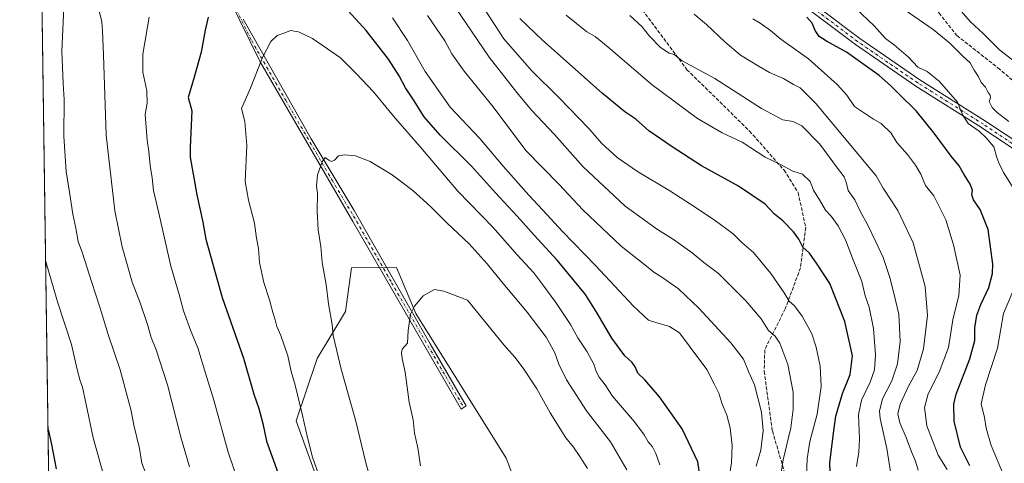
# Model space of a CAD drawing. Units: metres. Extents: x 596821 to 600255, y 4756876 to 4759239.
# Drawn here: x 596823 to 597269, y 4758268 to 4758469 of the extents above; entities that cross this region are included whole.
import ezdxf

# ---------------------------------------------------------------- set-up
doc = ezdxf.new("R2010")
doc.units = ezdxf.units.M
doc.header["$MEASUREMENT"] = 0
doc.linetypes.add('DGN Style 3', pattern=[2.307223458686699, 1.648016756204785, -0.6592067024819142])
doc.linetypes.add('DGN Style 4', pattern=[2.6384748266838614, 1.318413404963828, -0.6592067024819142, 0.001648016756204785, -0.6592067024819142])
for name, color, linetype, lineweight in [('Arbolado forestal CxS', 92, 'Continuous', 0), ('Comarca CxS', 21, 'Continuous', 0), ('Comunidad Autónoma CxS', 142, 'Continuous', 0), ('Curva de nivel maestra', 30, 'Continuous', 30), ('Curva de nivel normal', 30, 'Continuous', 0), ('Entidad de ámbito territorial CxS', 92, 'Continuous', 0), ('Municipio CxS', 4, 'Continuous', 0), ('Pista no pavimentada Cxs', 111, 'Continuous', 0), ('Pista no pavimentada eje', 91, 'DGN Style 4', 0), ('Provincia CxS', 1, 'Continuous', 0), ('Senda', 7, 'DGN Style 3', 0)]:
    doc.layers.add(name, color=color, linetype=linetype, lineweight=lineweight)

# ---------------------------------------------------------------- blocks, each defined once
blk = doc.blocks.new('*U9')
at = {"layer": 'Arbolado forestal CxS', "color": 92, "linetype": 'Continuous', "lineweight": 0}
for points in [[(597111.4473000001, 4758093.263499999, 699.3521999999939), (597043.5203, 4758270.342300001, 694.2823000000062), (597002.7423, 4758335.878500001, 689.9358000000066), (596993.9391000001, 4758356.6873, 688.5869999999995), (596973.5828999998, 4758356.548900001, 686.6169999999984), (596970.8833, 4758336.800100001, 685.6842999999935), (596958.0537, 4758315.533700001, 682.2963000000018), (596948.5680999998, 4758287.364700001, 679.0246999999945), (596956.7385, 4758264.707900001, 679.1386000000057)], [(596837.2752, 4758213.092700001, 646.0669999999955), (596828.0789000001, 4758862.714299999, 553.014599999995)]]:
    blk.add_polyline3d(points, dxfattribs=at)

msp = doc.modelspace()

# ---------------------------------------------------------------- linework, layer by layer
at = {"layer": 'Arbolado forestal CxS', "color": 92, "linetype": 'Continuous', "lineweight": 0, "extrusion": (0.0005791683905230971, -0.04091226722927637, 0.9991625748366159), "elevation": -193678.0903310653, "flags": 128}
msp.add_lwpolyline([(664129.6638063198, 4745337.456176395), (664129.6638063197, 4745787.329945351)], dxfattribs=at)
at = {"layer": 'Arbolado forestal CxS', "color": 92, "linetype": 'Continuous', "lineweight": 0}
for points in [[(596956.7385, 4758264.707900001, 679.1386000000057), (596948.5680999998, 4758287.364700001, 679.0246999999945), (596958.0537, 4758315.533700001, 682.2963000000018), (596970.8833, 4758336.800100001, 685.6842999999935), (596973.5828999998, 4758356.548900001, 686.6169999999984), (596993.9391000001, 4758356.6873, 688.5869999999995), (597002.7423, 4758335.878500001, 689.9358000000066), (597043.5203, 4758270.342300001, 694.2823000000062), (597111.4473000001, 4758093.263499999, 699.3521999999939)], [(597111.4473000001, 4758093.263499999, 699.3521999999939), (597043.5203, 4758270.342300001, 694.2823000000062), (597002.7423, 4758335.878500001, 689.9358000000066), (596993.9391000001, 4758356.6873, 688.5869999999995), (596973.5828999998, 4758356.548900001, 686.6169999999984), (596970.8833, 4758336.800100001, 685.6842999999935), (596958.0537, 4758315.533700001, 682.2963000000018), (596948.5680999998, 4758287.364700001, 679.0246999999945), (596956.7385, 4758264.707900001, 679.1386000000057)]]:
    msp.add_polyline3d(points, dxfattribs=at)
at = {"layer": 'Comarca CxS', "color": 21, "linetype": 'Continuous', "lineweight": 0, "flags": 128}
msp.add_lwpolyline([(596981.2144627629, 4756878.04729611), (596856.2000007394, 4756876.249982392), (596845.5237173622, 4757630.419380192), (596842.7861316891, 4757823.801596195), (596826.8821546279, 4758947.253679588), (596823.4500007397, 4759189.699982368), (598028.7083280502, 4759207.037056148), (598050.834983704, 4759207.355337676), (598074.2191710561, 4759207.691708205), (600220.8500007654, 4759238.56998237), (600225.1865569381, 4758942.365398828), (600254.720000765, 4756925.109982394), (599004.6513203811, 4756907.137936996), (597633.8361606724, 4756887.429938012)], close=True, dxfattribs=at)
at = {"layer": 'Comunidad Autónoma CxS', "color": 142, "linetype": 'Continuous', "lineweight": 0, "flags": 128}
msp.add_lwpolyline([(596981.2144627629, 4756878.04729611), (596856.2000007394, 4756876.249982392), (596845.5237173622, 4757630.419380192), (596842.7861316891, 4757823.801596195), (596826.8821546279, 4758947.253679588), (596823.4500007397, 4759189.699982368), (598028.7083280502, 4759207.037056148), (598050.834983704, 4759207.355337676), (598074.2191710561, 4759207.691708205), (600220.8500007654, 4759238.56998237), (600225.1865569381, 4758942.365398828), (600254.720000765, 4756925.109982394), (599004.6513203811, 4756907.137936996), (597633.8361606724, 4756887.429938012)], close=True, dxfattribs=at)
at = {"layer": 'Curva de nivel maestra', "color": 30, "linetype": 'Continuous', "lineweight": 30, "flags": 128}
for points, elevation in [([(596908.7100000001, 4758470.0001), (596907.3600000005, 4758464.0601), (596905.4900000002, 4758454.0701), (596902.4000000004, 4758442.800100001), (596899.6299999999, 4758433.5801), (596901.2699999996, 4758427.520099999), (596900.6500000004, 4758411.1801), (596900.5800000001, 4758406.6801), (596903.5199999996, 4758389.5801), (596906.3200000003, 4758377.210100001), (596907.7100000001, 4758369.5701), (596910.7599999999, 4758358.140100001), (596915.0700000003, 4758343.120100001), (596924.6699999999, 4758315.620100001), (596929.4299999997, 4758299.380100001), (596931.6200000001, 4758292.890100001), (596933.4500000002, 4758286.020099999), (596935.1699999999, 4758278.110099999), (596940.2400000002, 4758263.9101)], 674.9999999999999), ([(597131.8099999996, 4758258.600099999), (597130.29, 4758268.770099999), (597123.2300000006, 4758283.600099999), (597112.8700000001, 4758298.140100001), (597106.25, 4758305.8101), (597103.1600000003, 4758308.9301), (597101.9299999997, 4758311.700099999), (597100.5099999999, 4758313.700099999), (597097.2599999999, 4758316.690099999), (597091.4199999999, 4758324.710100001), (597084.6799999997, 4758335.960100001), (597079.4400000004, 4758344.4001), (597066.6900000004, 4758360.0101), (597056.1799999997, 4758371.2601), (597048.5800000001, 4758379.890100001), (597038.79, 4758390.5001), (597027.8200000003, 4758402.5601), (597013.7199999997, 4758416.5101), (597006.4199999999, 4758424.8101), (597001.5899999999, 4758432.540100001), (596997.9800000006, 4758437.940099999), (596995.1600000003, 4758443.4001), (596990.2800000003, 4758451.020099999), (596980.2300000006, 4758463.9801), (596972, 4758472.840100001)], 674.9999999999999), ([(597190.4400000004, 4758255.9801), (597190.04, 4758268.3201), (597191.6399999997, 4758281.720100001), (597192.7100000001, 4758289.360099999), (597195.7699999996, 4758299.590100001), (597199.2400000002, 4758308.290100001), (597200.1799999997, 4758316.6601), (597196.7599999999, 4758332.1801), (597189.9199999999, 4758349.390100001), (597184.1900000004, 4758358.2401), (597180.7300000006, 4758363.110099999), (597177.8399999999, 4758365.940099999), (597175.9400000004, 4758369.550100001), (597173.5700000003, 4758372.850099999), (597168.79, 4758377.7401), (597164.9199999999, 4758380.870100001), (597160.7699999996, 4758385.380100001), (597148.6799999997, 4758393.5701), (597131.8600000005, 4758402.6501), (597118.6799999997, 4758411.350099999), (597108.0700000003, 4758418.540100001), (597102.1500000004, 4758423.770099999), (597097.1699999999, 4758427.120100001), (597087.0300000003, 4758435.640100001), (597059.9699999997, 4758459.6501), (597049.7000000002, 4758469.440099999)], 650.0000000000001), ([(597253.4000000004, 4758266.970100001), (597249.1600000003, 4758275.440099999), (597246.2300000006, 4758287.170100001), (597246.1399999997, 4758294.790100001), (597247.1600000003, 4758299.3201), (597253.3300000001, 4758315.3201), (597255.6200000001, 4758323.590100001), (597255.6399999997, 4758329.420100001), (597256.5099999999, 4758335.170100001), (597258.2800000003, 4758339.960100001), (597261.9600000001, 4758347.690099999), (597263.5300000003, 4758354.020099999), (597263.6799999997, 4758358.1801), (597261.6100000005, 4758373.850099999), (597258, 4758383.0001), (597254.9900000002, 4758387.3201), (597254.2699999996, 4758389.6501), (597254.5599999996, 4758391.6501), (597253.5499999998, 4758394.350099999), (597250.4299999997, 4758399.300100001), (597248.4299999997, 4758402.710100001), (597244.8300000001, 4758407.140100001), (597237.2300000006, 4758417.450099999), (597229.1100000005, 4758427.6501), (597221.3200000003, 4758435.090100001), (597217.5099999999, 4758438.870100001), (597212.2800000003, 4758443.600099999), (597197.5800000001, 4758454.140100001), (597188.4199999999, 4758459.090100001), (597185.1900000004, 4758461.220100001), (597183.3700000001, 4758463.890100001), (597182.04, 4758467.3201), (597179.5099999999, 4758469.9801)], 625.0000000000001), ([(596836.2806000002, 4758283.351100001), (596837.6200000001, 4758277.370100001), (596839.9100000003, 4758265.520099999)], 650)]:
    msp.add_lwpolyline(points, dxfattribs=dict(at, elevation=elevation))
at = {"layer": 'Curva de nivel normal', "color": 30, "linetype": 'Continuous', "lineweight": 0, "flags": 128}
for points, elevation in [([(597017.9600000001, 4758478.369999999), (597035.9299999997, 4758451.859999999), (597048.3700000001, 4758435.859999999), (597055.0300000003, 4758427.859999999), (597065.4699999997, 4758416.84), (597078.2599999999, 4758402.390000001), (597097.4500000002, 4758384.449999999), (597111.9600000001, 4758373.859999999), (597119.29, 4758369.390000001), (597127.7400000002, 4758363.350000001), (597132.9600000001, 4758359), (597139.5499999998, 4758353.939999999), (597151.9800000006, 4758341.67), (597158.8899999997, 4758333.51), (597162.2699999996, 4758328.24), (597165.2599999999, 4758325.58), (597167.4100000003, 4758322.480000001), (597170.9800000006, 4758312.720000001), (597173.3799999999, 4758300.27), (597173.4699999997, 4758292.5), (597172.3399999999, 4758284.119999999), (597168.8700000001, 4758269.65), (597167.6100000005, 4758261.980000001)], 660), ([(596880.54, 4758263.460000001), (596878.7599999999, 4758268.100000001), (596877.6299999999, 4758274.800000001), (596875.0999999996, 4758285.300000001), (596873.9100000003, 4758291.859999999), (596868.9500000002, 4758310.4), (596863.4299999997, 4758326.380000001), (596859.8899999997, 4758338.300000001), (596855.9199999999, 4758350.359999999), (596851.9199999999, 4758363.17), (596849.8399999999, 4758368.49), (596848.8300000001, 4758374.49), (596847.4900000002, 4758380.859999999), (596846.0599999996, 4758390.76), (596844.4400000004, 4758400.100000001), (596843.3799999999, 4758416.100000001), (596843.5899999999, 4758432.65), (596843.0999999996, 4758439.980000001), (596842.5800000001, 4758454.65), (596843.3600000005, 4758474.32)], 660), ([(597179.3499999996, 4758259.02), (597179.7400000002, 4758270.100000001), (597181, 4758277.949999999), (597184.2000000002, 4758290.359999999), (597185.9900000002, 4758302.82), (597185.5700000003, 4758312.07), (597183.8399999999, 4758320.65), (597181.8200000003, 4758326.640000001), (597177.54, 4758334.67), (597173.9600000001, 4758339.33), (597171.5800000001, 4758341.52), (597169.3300000001, 4758345.279999999), (597163.3300000001, 4758353.949999999), (597155.3799999999, 4758363.41), (597150.1299999999, 4758368.039999999), (597146.1799999997, 4758371.869999999), (597137.7100000001, 4758378.32), (597126.9000000004, 4758385.300000001), (597117.6200000001, 4758391.4), (597103, 4758400.07), (597093.8300000001, 4758406.439999999), (597086.7199999997, 4758413.01), (597080.9800000006, 4758419.600000001), (597067.5999999996, 4758433.550000001), (597054.9600000001, 4758445.83), (597042.4800000006, 4758460.24), (597031.79, 4758476.65)], 655), ([(597274.79, 4758389.890000001), (597268.5, 4758399.74), (597266.4299999997, 4758404.060000001), (597265.5999999996, 4758406.439999999), (597264.1699999999, 4758411.32), (597260.7300000006, 4758415.439999999), (597257.6100000005, 4758418.460000001), (597252.5199999996, 4758421.800000001), (597250.1699999999, 4758425.600000001), (597249.1900000004, 4758427.74), (597247.7599999999, 4758431.52), (597239.5999999996, 4758440.880000001), (597233.9500000002, 4758445.42), (597229.8300000001, 4758447.42), (597225.5199999996, 4758451.939999999), (597219.1699999999, 4758457.359999999), (597215.1699999999, 4758460.310000001), (597210, 4758466.029999999), (597201.7699999996, 4758473.91)], 620), ([(597277.5599999996, 4758446.800000001), (597266.7400000002, 4758455.17), (597259.3300000001, 4758462.560000001), (597253.4500000002, 4758468.07), (597247.3799999999, 4758475)], 610), ([(596859.4100000003, 4758472.83), (596860.5700000003, 4758467.9), (596860.9000000004, 4758463.619999999), (596861.4400000004, 4758452.880000001), (596862.5700000003, 4758416.619999999), (596866.5300000003, 4758382.32), (596869.75, 4758365.980000001), (596874.3200000003, 4758349.99), (596877.9400000004, 4758340.689999999), (596881.3200000003, 4758330.83), (596882.8899999997, 4758324.99), (596885.2300000006, 4758319.480000001), (596890.3499999996, 4758303.51), (596896.3700000001, 4758279.91), (596900.2800000003, 4758266.42)], 665), ([(596922.6299999999, 4758258.92), (596917.7800000003, 4758273.060000001), (596911.3399999999, 4758296.65), (596907.4800000006, 4758308.800000001), (596904.1100000005, 4758320.32), (596900.7800000003, 4758328.32), (596897.6100000005, 4758337.02), (596895.54, 4758344.480000001), (596891.7999999998, 4758357.359999999), (596886.4500000002, 4758381.300000001), (596883.9600000001, 4758391.57), (596883.3600000005, 4758397.32), (596882.4900000002, 4758402.779999999), (596881.8399999999, 4758409.24), (596881.0999999996, 4758414.350000001), (596880.2300000006, 4758425.92), (596881.0700000003, 4758431.060000001), (596880.9000000004, 4758436.59), (596879.1900000004, 4758445.140000001), (596879.1600000003, 4758453.26), (596882, 4758469.939999999)], 670), ([(596992.1799999997, 4758469.730000001), (596998.8799999999, 4758459.5), (597006.8799999999, 4758445.32), (597018.2699999996, 4758429.180000001), (597031.6500000004, 4758415.09), (597042.2199999997, 4758402.5), (597053.7400000002, 4758389.41), (597060.1500000004, 4758382.630000001), (597068.9600000001, 4758372.960000001), (597083.9699999997, 4758357.59), (597101.1699999999, 4758339.119999999), (597107.8799999999, 4758332.83), (597111.2400000002, 4758331.859999999), (597117.4000000004, 4758330.01), (597121.9400000004, 4758327.189999999), (597126.8600000005, 4758320.67), (597134.3200000003, 4758310.57), (597137.6900000004, 4758303.970000001), (597139.7400000002, 4758299.850000001), (597141.1200000001, 4758295.359999999), (597143.3799999999, 4758289.82), (597144.9500000002, 4758284.17), (597145.8700000001, 4758276.199999999), (597145.4600000001, 4758268.32), (597143.4800000006, 4758255.980000001)], 670), ([(597156.6500000004, 4758266.76), (597158.8300000001, 4758274.09), (597159.8200000003, 4758282.970000001), (597159.0199999996, 4758291.25), (597155.9199999999, 4758303.539999999), (597153.2100000001, 4758309.600000001), (597150.8799999999, 4758315.26), (597145.2199999997, 4758322.609999999), (597130.6900000004, 4758338.220000001), (597121.5199999996, 4758346.99), (597114.4699999997, 4758352.02), (597110.3899999997, 4758354.51), (597106.29, 4758357.92), (597095.5800000001, 4758366.279999999), (597078.1600000003, 4758382.789999999), (597067.5700000003, 4758394.189999999), (597052.3799999999, 4758409.66), (597037.7199999997, 4758429.439999999), (597024.4800000006, 4758445.550000001), (597018.9800000006, 4758453.390000001), (597015.8399999999, 4758459.32), (597007.9600000001, 4758470.710000001)], 665), ([(597202.0300000003, 4758266.67), (597203.0899999999, 4758273.039999999), (597203.4000000004, 4758279.199999999), (597202.9400000004, 4758289.960000001), (597204.3499999996, 4758296.609999999), (597208.2999999998, 4758304.730000001), (597210.1699999999, 4758310.359999999), (597210.6799999997, 4758317.100000001), (597209.6900000004, 4758329.09), (597207.7599999999, 4758338.699999999), (597206.04, 4758343.930000001), (597204.4600000001, 4758350.4), (597200.2199999997, 4758360.869999999), (597197.1399999997, 4758369.15), (597193.7599999999, 4758375.609999999), (597190.5800000001, 4758379.92), (597188.0300000003, 4758382.699999999), (597185.29, 4758387.380000001), (597182.6399999997, 4758391.66), (597181.1399999997, 4758395.680000001), (597177.6799999997, 4758398.970000001), (597173.2800000003, 4758400.24), (597167.6799999997, 4758403.289999999), (597160.7000000002, 4758406.640000001), (597150.2999999998, 4758413.480000001), (597141.2000000002, 4758417.630000001), (597130.0899999999, 4758424.180000001), (597109.5599999996, 4758439.310000001), (597089.6900000004, 4758456.42), (597083.7800000003, 4758461.220000001), (597080.0300000003, 4758463.390000001), (597070.6900000004, 4758470.890000001)], 645), ([(597217.6500000004, 4758263.300000001), (597215.7999999998, 4758274.789999999), (597212.7000000002, 4758288.32), (597212.4600000001, 4758291.710000001), (597213.75, 4758297.199999999), (597218.0999999996, 4758305.369999999), (597220.6399999997, 4758313.09), (597221.8700000001, 4758323.16), (597221.2400000002, 4758335.529999999), (597219.54, 4758342.52), (597217.2999999998, 4758351.699999999), (597214.1600000003, 4758361.279999999), (597210.7599999999, 4758368.279999999), (597207.0999999996, 4758376.199999999), (597203.9000000004, 4758381.869999999), (597201.3399999999, 4758387.289999999), (597198.25, 4758391.539999999), (597197.4400000004, 4758395.289999999), (597196.4800000006, 4758397.65), (597193.4900000002, 4758401.600000001), (597185.4100000003, 4758412.52), (597177.2599999999, 4758420.76), (597173.3300000001, 4758422.82), (597168.7199999997, 4758423.560000001), (597159.04, 4758428.65), (597137.9199999999, 4758442.199999999), (597123.2400000002, 4758450.189999999), (597119.5700000003, 4758453.130000001), (597117.3600000005, 4758453.76), (597113.3399999999, 4758456.26), (597108.4400000004, 4758461.32), (597105.0499999998, 4758465.65), (597099.4800000006, 4758470.76)], 640), ([(597229.9699999997, 4758264.92), (597228.7000000002, 4758268.980000001), (597226.8799999999, 4758273.300000001), (597224.5800000001, 4758279.74), (597221.6500000004, 4758286.4), (597220.8099999996, 4758290.529999999), (597221.79, 4758294.810000001), (597225.6200000001, 4758302.980000001), (597229.5199999996, 4758310.100000001), (597232.29, 4758319.9), (597234.1200000001, 4758334.980000001), (597233.1699999999, 4758348.109999999), (597227.6399999997, 4758367.84), (597220.79, 4758382.539999999), (597214.0999999996, 4758392.57), (597211.0199999996, 4758398.16), (597202.4800000006, 4758408.25), (597183.8200000003, 4758430.82), (597176.5499999998, 4758438), (597173.4800000006, 4758439.550000001), (597169.0300000003, 4758442.300000001), (597162.7000000002, 4758444.869999999), (597158.0499999998, 4758447.609999999), (597149.5599999996, 4758452.83), (597142.4500000002, 4758458.779999999), (597134.2000000002, 4758466.600000001), (597128.6500000004, 4758471.32)], 635), ([(597243.0499999998, 4758265.289999999), (597239.0099999999, 4758271.74), (597233.9000000004, 4758285.01), (597232.8700000001, 4758293.300000001), (597234.5300000003, 4758299.470000001), (597239.4400000004, 4758309.279999999), (597243.6100000005, 4758320.5), (597245.6900000004, 4758332.980000001), (597248.3600000005, 4758343.980000001), (597248.9699999997, 4758353.210000001), (597246, 4758367), (597242.5, 4758378.32), (597237, 4758389.109999999), (597233.3200000003, 4758393.850000001), (597231.0999999996, 4758398.859999999), (597228.7800000003, 4758403.07), (597225.1699999999, 4758407.779999999), (597220.3700000001, 4758413.32), (597217.79, 4758417.480000001), (597213.2800000003, 4758421.789999999), (597209.8099999996, 4758423.800000001), (597201.2000000002, 4758429.480000001), (597197.6600000003, 4758434.609999999), (597193.29, 4758439.57), (597180.2800000003, 4758451.15), (597167.7699999996, 4758460.060000001), (597163.0700000003, 4758463.91), (597158.5, 4758467.230000001), (597155.1799999997, 4758469.17)], 630), ([(597271.0199999996, 4758422.76), (597265.7000000002, 4758426.850000001), (597263.4900000002, 4758429.109999999), (597262.0999999996, 4758431.84), (597262.7000000002, 4758433.470000001), (597262.5099999999, 4758434.609999999), (597261.5800000001, 4758435.960000001), (597260.3700000001, 4758438.34), (597258.4900000002, 4758440.439999999), (597257.1699999999, 4758443.220000001), (597255.2599999999, 4758445.949999999), (597253.4199999999, 4758449.359999999), (597249.9500000002, 4758452.460000001), (597244.3300000001, 4758458.17), (597236.7000000002, 4758464.33), (597224.1200000001, 4758473.119999999)], 614.9999999999999), ([(597113.0800000001, 4758267.42), (597111.2400000002, 4758272.5), (597109.7100000001, 4758275.560000001), (597107.8399999999, 4758277.76), (597106.0199999996, 4758280.970000001), (597101.5899999999, 4758286.869999999), (597091.6600000003, 4758298.470000001), (597088.3899999997, 4758303.630000001), (597085.5599999996, 4758307.109999999), (597084.2699999996, 4758309.609999999), (597083.4000000004, 4758312.619999999), (597080.25, 4758318.539999999), (597075.9800000006, 4758324.930000001), (597072.5899999999, 4758330.84), (597066.0800000001, 4758340.91), (597060.0999999996, 4758348.800000001), (597056.0800000001, 4758354.27), (597048.5499999998, 4758362.449999999), (597037.4500000002, 4758374.980000001), (597021.7400000002, 4758391.199999999), (597005.6699999999, 4758410.109999999), (596992.6100000005, 4758425.189999999), (596983.5800000001, 4758436.24), (596975.75, 4758444.539999999), (596968.6399999997, 4758451.630000001), (596955.8700000001, 4758460.33), (596949.6500000004, 4758463.41), (596946.0199999996, 4758463.91), (596943.3700000001, 4758462.970000001), (596939.9500000002, 4758461.630000001), (596937.04, 4758459.01), (596933.25, 4758451.689999999), (596927.7800000003, 4758437.560000001), (596923.7400000002, 4758428.699999999), (596925.3499999996, 4758422.74), (596926.1699999999, 4758411.859999999), (596925.5199999996, 4758395.66), (596927.0199999996, 4758387.210000001), (596929.6900000004, 4758376.82), (596930.5899999999, 4758369.970000001), (596931.4400000004, 4758365.27), (596932, 4758358.930000001), (596933.9400000004, 4758349.970000001), (596936.4699999997, 4758342.01), (596937.9100000003, 4758336.34), (596939.0999999996, 4758333.060000001), (596939.8300000001, 4758329.91), (596941.54, 4758325.980000001), (596944.7599999999, 4758316.65), (596946.2599999999, 4758309.65), (596948.0099999999, 4758303.439999999), (596951.4699999997, 4758289.65), (596953.6699999999, 4758279.789999999), (596955.9400000004, 4758270.84), (596960.6100000005, 4758257.560000001)], 679.9999999999999), ([(597098.1299999999, 4758265.08), (597090.7800000003, 4758277.810000001), (597079.8700000001, 4758291.800000001), (597070.8799999999, 4758305.91), (597067.3300000001, 4758312.939999999), (597065.5099999999, 4758318.130000001), (597061.5999999996, 4758325.140000001), (597053.1200000001, 4758336.51), (597041.4500000002, 4758350.289999999), (597035, 4758358.359999999), (597026.8200000003, 4758367.430000001), (597016.6699999999, 4758376.960000001), (597009.3300000001, 4758384.279999999), (597001.2800000003, 4758391.539999999), (596991.9299999997, 4758398.680000001), (596982.0599999996, 4758404.640000001), (596975.4500000002, 4758407.24), (596970.3399999999, 4758407.699999999), (596967.7000000002, 4758407.210000001), (596965.8499999996, 4758405.300000001), (596964.5599999996, 4758404.710000001), (596963.3099999996, 4758405.26), (596961.6799999997, 4758406.480000001), (596960.3600000005, 4758404.49), (596958.1600000003, 4758398.65), (596957.7800000003, 4758393.560000001), (596958.1399999997, 4758390.33), (596958.0599999996, 4758382.130000001), (596958.54, 4758373.720000001), (596959.6299999999, 4758366.140000001), (596960.3399999999, 4758358.960000001), (596962.04, 4758348.99), (596963.1799999997, 4758340.199999999), (596964.8499999996, 4758330.84), (596965.2999999998, 4758325.980000001), (596968.8300000001, 4758310.65), (596975.5099999999, 4758287.09), (596980.0800000001, 4758268.27), (596982.8200000003, 4758258.439999999)], 685), ([(596835.2050000001, 4758359.3336), (596835.7100000001, 4758357.720000001), (596840.6500000004, 4758340.680000001), (596846.8499999996, 4758321.779999999), (596849.4800000006, 4758310.539999999), (596850.7800000003, 4758305.42), (596851.8899999997, 4758302.51), (596853.5999999996, 4758294.65), (596856.6500000004, 4758279.65), (596862.54, 4758258.65)], 655), ([(597268.54, 4758262.84), (597262.9100000003, 4758276.07), (597260.7000000002, 4758283.949999999), (597260.0099999999, 4758288.859999999), (597258.4600000001, 4758295.029999999), (597260.4500000002, 4758303.640000001), (597265.8499999996, 4758320.220000001), (597268.5199999996, 4758335.84), (597274.3799999999, 4758349.800000001)], 620), ([(597011.0999999996, 4758346.800000001), (597006.0300000003, 4758343.82), (597002.0899999999, 4758339.199999999), (597000.29, 4758335.52), (596999.2000000002, 4758328.109999999), (596998.8899999997, 4758322.430000001), (596996.4199999999, 4758319.74), (596996.2300000006, 4758318.100000001), (596996.5599999996, 4758315.449999999), (596997.8700000001, 4758309.390000001), (596999.7199999997, 4758295.680000001), (597001.4100000003, 4758287.699999999), (597002.1200000001, 4758281.74), (597003.5700000003, 4758275), (597004.7699999996, 4758266.99)], 690), ([(597080.4199999999, 4758265.76), (597076.8799999999, 4758271.17), (597074.0300000003, 4758275.32), (597070.4800000006, 4758279.550000001), (597063.5300000003, 4758290.960000001), (597057.4000000004, 4758301.800000001), (597051.1900000004, 4758311.140000001), (597047.4500000002, 4758316.07), (597042.4699999997, 4758321.75), (597026.0199999996, 4758341.970000001), (597015.4199999999, 4758346.039999999), (597011.0999999996, 4758346.800000001)], 690)]:
    msp.add_lwpolyline(points, dxfattribs=dict(at, elevation=elevation))
at = {"layer": 'Entidad de ámbito territorial CxS', "color": 92, "linetype": 'Continuous', "lineweight": 0, "flags": 128}
msp.add_lwpolyline([(596842.7861316891, 4757823.801596195), (596826.8821546279, 4758947.253679588)], dxfattribs=at)
at = {"layer": 'Municipio CxS', "color": 4, "linetype": 'Continuous', "lineweight": 0, "flags": 128}
msp.add_lwpolyline([(596842.7861316891, 4757823.801596195), (596826.8821546279, 4758947.253679588)], dxfattribs=at)
at = {"layer": 'Pista no pavimentada Cxs', "color": 111, "linetype": 'Continuous', "lineweight": 0}
for points in [[(597276.0100999996, 4758408.4001, 625.3469999999943), (597258.5900999998, 4758420.0601, 635.2375999999931), (597228.8701, 4758438.7601, 637.0586000000039), (597201.5301000001, 4758457.5601, 638.588699999993), (597144.8800999997, 4758500.2401, 635.7290999999968)], [(597276.0100999996, 4758408.4001, 625.3469999999943), (597258.5900999998, 4758420.0601, 635.2375999999931), (597228.8701, 4758438.7601, 637.0586000000039), (597201.5301000001, 4758457.5601, 638.588699999993), (597144.8800999997, 4758500.2401, 635.7290999999968)], [(597146.9401000004, 4758503.030099999, 630.3576999999932), (597203.5500999996, 4758460.370100001, 637.8315000000002), (597230.7801000001, 4758441.6501, 635.835500000001), (597260.4801000003, 4758422.960100001, 634.8267999999953), (597278.1700999998, 4758411.120100001, 627.3178000000044)], [(597146.9401000004, 4758503.030099999, 630.3576999999932), (597203.5500999996, 4758460.370100001, 637.8315000000002), (597230.7801000001, 4758441.6501, 635.835500000001), (597260.4801000003, 4758422.960100001, 634.8267999999953), (597278.1700999998, 4758411.120100001, 627.3178000000044)], [(596924.5201000003, 4758469.030099999, 697.8564000000042), (596955.3101000005, 4758414.950099999, 697.9811000000045), (596974.8201000001, 4758382.420100001, 701.6192000000011), (597009.2301000003, 4758322.100099999, 706.6726000000053), (597025.4901000002, 4758294.130100001, 697.2954000000027), (597023.1901000004, 4758292.5801, 695.7259000000049), (596974.2200999996, 4758377.540100001, 697.9505000000064), (596932.2901, 4758449.7501, 698.0975000000036), (596913.8800999997, 4758487.2601, 692.148199999996)], [(596924.5201000003, 4758469.030099999, 697.8564000000042), (596955.3101000005, 4758414.950099999, 697.9811000000045), (596974.8201000001, 4758382.420100001, 701.6192000000011), (597009.2301000003, 4758322.100099999, 706.6726000000053), (597025.4901000002, 4758294.130100001, 697.2954000000027), (597023.1901000004, 4758292.5801, 695.7259000000049), (596974.2200999996, 4758377.540100001, 697.9505000000064), (596932.2901, 4758449.7501, 698.0975000000036), (596913.8800999997, 4758487.2601, 692.148199999996)]]:
    msp.add_polyline3d(points, dxfattribs=at)
at = {"layer": 'Pista no pavimentada eje', "color": 91, "linetype": 'DGN Style 4', "lineweight": 0}
for points in [[(597315.7451, 4758371.370100001, 614.8135000000038), (597313.3651000002, 4758372.0801, 615.9777999999933), (597293.1201, 4758394.720100001, 626.9784000000072), (597277.0900999998, 4758409.7601, 625.6407000000036), (597259.5351, 4758421.5101, 634.7822000000015), (597229.8251, 4758440.2051, 636.5369999999966), (597202.5401, 4758458.965100001, 638.0258000000031), (597174.2150999998, 4758480.3051, 638.9535000000033), (597145.9101, 4758501.6351, 632.4021999999968), (597136.0859000003, 4758508.8081, 633.4697000000015)], [(596919.2001, 4758478.145099999, 694.4824999999983), (596928.4051000001, 4758459.390100001, 697.0001000000047), (596943.8000999996, 4758432.350099999, 697.6916000000056), (596964.7651000004, 4758396.245100001, 697.4413000000059), (596974.5201000003, 4758379.9801, 699.9453000000067), (596991.7251000004, 4758349.8201, 698.8380999999936), (597016.2100999998, 4758307.340100001, 706.0620999999956), (597024.3400999998, 4758293.3551, 696.525999999998)]]:
    msp.add_polyline3d(points, dxfattribs=at)
at = {"layer": 'Provincia CxS', "color": 1, "linetype": 'Continuous', "lineweight": 0, "flags": 128}
msp.add_lwpolyline([(596981.2144627629, 4756878.04729611), (596856.2000007394, 4756876.249982392), (596845.5237173622, 4757630.419380192), (596842.7861316891, 4757823.801596195), (596826.8821546279, 4758947.253679588), (596823.4500007397, 4759189.699982368), (598028.7083280502, 4759207.037056148), (598050.834983704, 4759207.355337676), (598074.2191710561, 4759207.691708205), (600220.8500007654, 4759238.56998237), (600225.1865569381, 4758942.365398828), (600254.720000765, 4756925.109982394), (599004.6513203811, 4756907.137936996), (597633.8361606724, 4756887.429938012)], close=True, dxfattribs=at)
at = {"layer": 'Senda', "color": 7, "linetype": 'DGN Style 3', "lineweight": 0}
for points in [[(597108.3715000004, 4758657.242699999, 592.9839999999967), (597126.3633000003, 4758629.3027, 613.2137999999978), (597143.5083, 4758604.1143, 619.6043999999965), (597157.4782999996, 4758576.3859, 624.7839999999997), (597175.8932999996, 4758545.905900001, 615.5721000000049), (597182.8783, 4758531.935900001, 612.5069999999978), (597199.6001000004, 4758517.542500001, 616.843200000003), (597214.8400999998, 4758502.5141, 615.9759999999952), (597229.4451000001, 4758488.3325, 625.4070999999967), (597239.3935000002, 4758471.8225, 630.2400000000052), (597247.4369000001, 4758461.6623, 630.9646000000066), (597266.0635000002, 4758447.0573, 627.825800000006), (597282.9968999998, 4758432.663899999, 628.3261999999959), (597299.5069000004, 4758408.7457, 627.4238000000041), (597316.2287, 4758384.192299999, 623.4581999999937), (597321.2008999997, 4758372.688100001, 613.625)], [(597038.8320000004, 4758552.798800001, 655.0268999999971), (597057.3613, 4758529.032299999, 659.569399999993), (597094.1385000005, 4758488.021700001, 658.5868000000046), (597125.3592999997, 4758446.217499999, 654.7142000000022), (597153.6699000001, 4758418.4363, 650.139599999995), (597169.2802999998, 4758400.709100001, 658.5497999999934), (597175.6303000003, 4758390.654899999, 658.5791999999929), (597179.0698999995, 4758374.779899999, 661.2899999999936), (597176.6886999998, 4758356.523700001, 667.9471999999951), (597169.8095000006, 4758338.002699999, 675.7293000000063), (597160.5491000004, 4758319.481899999, 674.1909000000014), (597160.2845000001, 4758309.692299999, 678.1214999999938), (597163.9886999996, 4758282.704700001, 685.0071999999927), (597175.3657000001, 4758244.0755, 685.5559999999969), (597189.9178999999, 4758219.998299999, 674.6543999999994), (597198.6491, 4758184.5441, 680.6996999999974), (597204.7345000004, 4758155.704500001, 671.0384000000049), (597211.3491000002, 4758128.187700001, 684.5133999999962), (597220.6095000004, 4758093.5273, 675.9893000000011), (597226.4303000001, 4758063.8939, 681.2069000000047), (597238.3367, 4758019.7083, 681.1232000000019), (597246.0094999997, 4757980.285300001, 670.3972000000067), (597246.8032999998, 4757932.660300001, 684.5666999999958)]]:
    msp.add_polyline3d(points, dxfattribs=at)

# ---------------------------------------------------------------- block references
at = {"layer": 'Arbolado forestal CxS', "color": 92, "linetype": 'Continuous', "lineweight": 0}
msp.add_blockref('*U9', (0, 0), dxfattribs=at)

doc.saveas('drawing.dxf')
